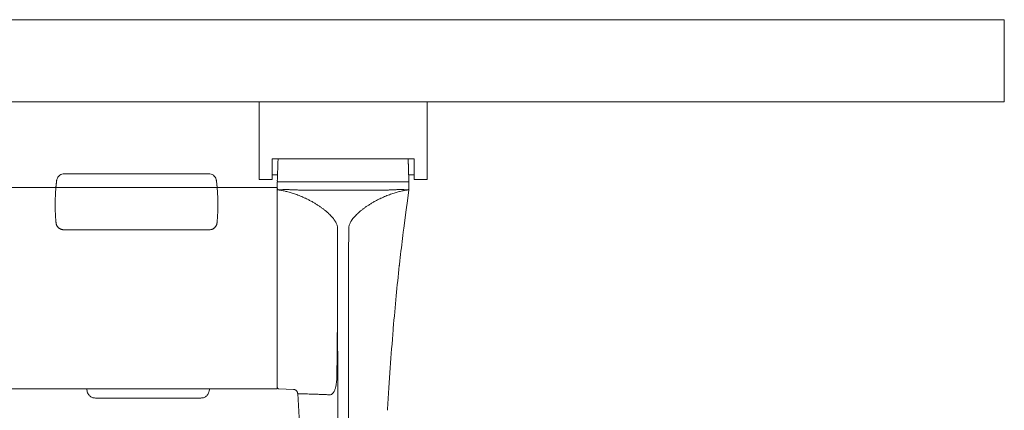
# Model space of a CAD drawing. Extents: x 724 to 1073, y -6826 to 215.
# Drawn here: x 1038 to 1053, y -4836 to -4830 of the extents above; entities that cross this region are included whole.
import ezdxf

# ---------------------------------------------------------------- set-up
doc = ezdxf.new("R2010")
doc.units = 0
doc.header["$MEASUREMENT"] = 0
doc.layers.add('2D', color=7, linetype='CONTINUOUS', lineweight=20)

msp = doc.modelspace()

# ---------------------------------------------------------------- linework, layer by layer
at = {"layer": '2D', "extrusion": (0, 1, -2.22045e-16)}
for p, q in [((1043.495, -4832.66), (1043.483, -4832.326)), ((1041.488, -4832.765), (1003.653, -4832.765)), ((1042.138, -4832.68), (1042.138, -4832.68)), ((1042.845, -4832.68), (1042.845, -4832.68))]:
    msp.add_line(p, q, dxfattribs=at)
at = {"layer": '2D', "extrusion": (1.22465e-16, 1, -2.22045e-16)}
msp.add_line((1040.442, -4832.555), (1038.242, -4832.555), dxfattribs=at)
at = {"layer": '2D'}
msp.add_line((1041.733, -4835.838), (1041.51, -4835.83), dxfattribs=at)
for points, degree in [([(992.57, -4830.209), (1052.57, -4830.209)], 1), ([(1052.57, -4831.459), (1052.57, -4830.209)], 1), ([(992.57, -4831.459), (1052.57, -4831.459)], 1), ([(1041.212, -4831.656), (1041.212, -4831.459)], 1), ([(1043.771, -4831.656), (1043.771, -4831.459)], 1), ([(1041.212, -4832.641), (1041.212, -4831.656)], 1), ([(1043.771, -4832.641), (1043.771, -4831.656)], 1), ([(1043.574, -4832.326), (1041.409, -4832.326)], 1), ([(1041.409, -4832.641), (1041.409, -4832.326)], 1), ([(1041.5, -4832.326), (1041.488, -4832.66)], 1), ([(1043.574, -4832.641), (1043.574, -4832.326)], 1), ([(1041.497, -4832.423), (1041.497, -4832.423), (1041.497, -4832.423), (1041.497, -4832.423)], 3), ([(1043.486, -4832.407), (1043.486, -4832.406), (1043.486, -4832.405), (1043.486, -4832.404)], 3), ([(1043.487, -4832.423), (1043.487, -4832.423), (1043.487, -4832.423), (1043.487, -4832.423)], 3), ([(1041.409, -4832.641), (1041.212, -4832.641)], 1), ([(1041.409, -4832.574), (1041.491, -4832.574)], 1), ([(1043.574, -4832.574), (1043.492, -4832.574)], 1), ([(1043.574, -4832.641), (1043.771, -4832.641)], 1), ([(1038.109, -4832.819), (1038.109, -4832.811), (1038.11, -4832.804), (1038.111, -4832.796)], 3), ([(1038.111, -4832.785), (1038.112, -4832.782), (1038.112, -4832.779), (1038.112, -4832.776)], 3), ([(1038.114, -4832.756), (1038.114, -4832.751), (1038.115, -4832.746), (1038.115, -4832.742)], 3), ([(1038.116, -4832.738), (1038.116, -4832.734), (1038.116, -4832.731), (1038.117, -4832.728)], 3), ([(1038.119, -4832.704), (1038.119, -4832.707), (1038.118, -4832.71), (1038.118, -4832.714)], 3), ([(1038.118, -4832.715), (1038.118, -4832.715), (1038.118, -4832.714), (1038.118, -4832.714)], 3), ([(1038.119, -4832.704), (1038.12, -4832.699), (1038.12, -4832.694), (1038.121, -4832.69)], 3), ([(1040.563, -4832.69), (1040.564, -4832.694), (1040.564, -4832.699), (1040.565, -4832.704)], 3), ([(1040.565, -4832.704), (1040.565, -4832.707), (1040.565, -4832.71), (1040.566, -4832.714)], 3), ([(1040.566, -4832.714), (1040.566, -4832.714), (1040.566, -4832.715), (1040.566, -4832.715)], 3), ([(1040.566, -4832.719), (1040.566, -4832.72), (1040.566, -4832.72), (1040.567, -4832.721)], 3), ([(1040.567, -4832.728), (1040.568, -4832.731), (1040.568, -4832.735), (1040.568, -4832.738)], 3), ([(1040.569, -4832.742), (1040.569, -4832.747), (1040.57, -4832.751), (1040.57, -4832.756)], 3), ([(1040.572, -4832.776), (1040.572, -4832.779), (1040.572, -4832.783), (1040.572, -4832.786)], 3), ([(1040.573, -4832.796), (1040.574, -4832.804), (1040.574, -4832.812), (1040.575, -4832.819)], 3), ([(1041.488, -4832.68), (1041.488, -4832.777)], 1), ([(1041.488, -4832.778), (1041.488, -4832.778)], 1), ([(1041.488, -4832.778), (1041.488, -4832.778), (1041.488, -4832.778), (1041.488, -4832.778)], 3), ([(1041.488, -4832.778), (1041.488, -4832.779), (1041.488, -4832.782), (1041.488, -4832.788)], 3), ([(1041.488, -4832.814), (1041.488, -4832.824), (1041.488, -4832.836), (1041.488, -4832.85)], 3), ([(1043.299, -4832.68), (1041.684, -4832.68)], 1), ([(1043.396, -4833.541), (1043.411, -4833.418), (1043.427, -4833.295), (1043.495, -4832.798)], 3), ([(1043.495, -4832.777), (1043.495, -4832.68)], 1), ([(1041.488, -4832.864), (1041.488, -4832.87), (1041.488, -4832.876), (1041.488, -4832.882)], 3), ([(1041.488, -4832.893), (1041.488, -4832.906), (1041.488, -4832.921), (1041.488, -4832.937)], 3), ([(1041.488, -4835.588), (1041.488, -4832.981)], 1), ([(1038.112, -4833.267), (1038.111, -4833.262), (1038.111, -4833.256), (1038.11, -4833.25)], 3), ([(1040.573, -4833.251), (1040.573, -4833.256), (1040.573, -4833.262), (1040.572, -4833.267)], 3), ([(1040.452, -4833.408), (1038.232, -4833.408)], 1), ([(1040.571, -4833.282), (1040.571, -4833.286), (1040.57, -4833.289), (1040.57, -4833.291)], 3), ([(1043.395, -4833.546), (1043.396, -4833.544), (1043.396, -4833.543), (1043.396, -4833.541)], 3), ([(1043.301, -4834.415), (1043.315, -4834.262), (1043.331, -4834.108), (1043.348, -4833.954)], 3), ([(1043.21, -4835.51), (1043.223, -4835.317), (1043.238, -4835.124), (1043.254, -4834.931)], 3), ([(1003.653, -4835.83), (1041.488, -4835.83)], 1), ([(1041.51, -4835.83), (1041.51, -4835.83), (1041.51, -4835.83), (1041.51, -4835.83)], 3), ([(1041.803, -4835.904), (1041.802, -4835.904), (1041.801, -4835.903), (1041.8, -4835.903), (1041.799, -4835.903), (1041.799, -4835.903)], 3)]:
    msp.add_open_spline(points, degree=degree, dxfattribs=at)
for points, knots in [([(1038.124, -4832.658), (1038.124, -4832.658), (1038.124, -4832.659), (1038.124, -4832.659), (1038.124, -4832.66), (1038.124, -4832.66), (1038.124, -4832.66), (1038.124, -4832.661), (1038.124, -4832.662), (1038.124, -4832.664), (1038.124, -4832.665), (1038.124, -4832.665), (1038.124, -4832.665), (1038.123, -4832.667), (1038.123, -4832.67), (1038.123, -4832.674), (1038.123, -4832.674), (1038.123, -4832.674), (1038.123, -4832.675), (1038.122, -4832.679), (1038.121, -4832.683), (1038.121, -4832.69)], [0.5153976, 0.5153976, 0.5153976, 0.5153976, 0.5889128, 0.5889128, 0.5889128, 0.6, 0.6, 0.6, 0.6916456, 0.6916456, 0.6916456, 0.7, 0.7, 0.7, 0.7944316, 0.7944316, 0.7944316, 0.8, 0.8, 0.8, 0.8971427, 0.8971427, 0.8971427, 0.8971427]), ([(1038.121, -4832.686), (1038.122, -4832.677), (1038.123, -4832.67), (1038.124, -4832.663), (1038.124, -4832.661), (1038.124, -4832.66), (1038.124, -4832.659), (1038.124, -4832.659), (1038.124, -4832.659), (1038.124, -4832.659), (1038.124, -4832.659), (1038.124, -4832.659)], [0, 0, 0, 0, 0.2846335, 0.2846335, 0.4243078, 0.4243078, 0.4927077, 0.4927077, 0.5261811, 0.5261811, 0.5431179, 0.5431179, 0.5431179, 0.5431179]), ([(1038.124, -4832.663), (1038.124, -4832.659), (1038.125, -4832.655), (1038.126, -4832.647), (1038.127, -4832.644), (1038.132, -4832.628), (1038.137, -4832.616), (1038.152, -4832.596), (1038.161, -4832.586), (1038.181, -4832.571), (1038.192, -4832.565), (1038.216, -4832.557), (1038.229, -4832.555), (1038.242, -4832.555)], [0, 0, 0, 0, 0.0118725, 0.0118725, 0.0236248, 0.0236248, 0.061259, 0.061259, 0.0988942, 0.0988942, 0.1365021, 0.1365021, 0.1748671, 0.1748671, 0.1748671, 0.1748671]), ([(1040.442, -4832.555), (1040.455, -4832.555), (1040.468, -4832.557), (1040.492, -4832.565), (1040.503, -4832.571), (1040.523, -4832.586), (1040.532, -4832.595), (1040.546, -4832.616), (1040.552, -4832.628), (1040.556, -4832.643), (1040.557, -4832.646), (1040.558, -4832.651), (1040.559, -4832.653), (1040.559, -4832.656), (1040.559, -4832.656), (1040.559, -4832.657), (1040.559, -4832.657), (1040.559, -4832.658), (1040.559, -4832.658), (1040.559, -4832.658), (1040.559, -4832.658), (1040.559, -4832.658), (1040.559, -4832.658), (1040.559, -4832.658), (1040.559, -4832.658), (1040.559, -4832.658), (1040.559, -4832.658), (1040.559, -4832.658), (1040.559, -4832.658), (1040.559, -4832.658), (1040.559, -4832.659), (1040.559, -4832.659), (1040.559, -4832.659), (1040.56, -4832.66), (1040.56, -4832.662), (1040.561, -4832.672), (1040.563, -4832.685), (1040.565, -4832.704)], [0, 0, 0, 0, 0.0382407, 0.0382407, 0.0758532, 0.0758532, 0.1134882, 0.1134882, 0.1511224, 0.1511224, 0.1604177, 0.1604177, 0.1673875, 0.1673875, 0.1685947, 0.1685947, 0.1694046, 0.1694046, 0.1696418, 0.1696418, 0.1698792, 0.1698792, 0.1703573, 0.1703573, 0.1722692, 0.1722692, 0.1744752, 0.1744752, 0.1810923, 0.1810923, 0.2009429, 0.2009429, 0.2604952, 0.2604952, 0.4391741, 0.4391741, 0.8831059, 0.8831059, 0.8831059, 0.8831059]), ([(1040.559, -4832.658), (1040.559, -4832.658), (1040.559, -4832.659), (1040.56, -4832.66), (1040.56, -4832.661), (1040.56, -4832.663), (1040.56, -4832.665), (1040.561, -4832.667), (1040.561, -4832.67), (1040.561, -4832.675), (1040.562, -4832.679), (1040.562, -4832.683), (1040.563, -4832.69)], [0.5152057, 0.5152057, 0.5152057, 0.5152057, 0.6, 0.6, 0.6, 0.7, 0.7, 0.7, 0.8, 0.8, 0.8, 0.8971457, 0.8971457, 0.8971457, 0.8971457]), ([(1040.559, -4832.659), (1040.559, -4832.659), (1040.56, -4832.66), (1040.56, -4832.663), (1040.561, -4832.667), (1040.561, -4832.672)], [0.018455, 0.018455, 0.018455, 0.018455, 0.1769315, 0.1769315, 0.3976491, 0.3976491, 0.3976491, 0.3976491]), ([(1038.109, -4832.819), (1038.109, -4832.819), (1038.109, -4832.819), (1038.109, -4832.819), (1038.108, -4832.827), (1038.108, -4832.835), (1038.107, -4832.843)], [0.8746845, 0.8746845, 0.8746845, 0.8746845, 0.875, 0.875, 0.875, 1, 1, 1, 1]), ([(1038.111, -4832.785), (1038.111, -4832.789), (1038.111, -4832.792), (1038.111, -4832.796), (1038.111, -4832.796), (1038.111, -4832.796), (1038.111, -4832.796)], [0.68656976, 0.68656976, 0.68656976, 0.68656976, 0.75, 0.75, 0.75, 0.75023571, 0.75023571, 0.75023571, 0.75023571]), ([(1038.114, -4832.756), (1038.114, -4832.756), (1038.114, -4832.757), (1038.114, -4832.757), (1038.113, -4832.762), (1038.113, -4832.768), (1038.112, -4832.775), (1038.112, -4832.775), (1038.112, -4832.775), (1038.112, -4832.776)], [0.4987374, 0.4987374, 0.4987374, 0.4987374, 0.5, 0.5, 0.5, 0.625, 0.625, 0.625, 0.6289267, 0.6289267, 0.6289267, 0.6289267]), ([(1038.116, -4832.738), (1038.116, -4832.739), (1038.116, -4832.74), (1038.115, -4832.741), (1038.115, -4832.741), (1038.115, -4832.742), (1038.115, -4832.742)], [0.34864359, 0.34864359, 0.34864359, 0.34864359, 0.375, 0.375, 0.375, 0.3859375, 0.3859375, 0.3859375, 0.3859375]), ([(1038.118, -4832.715), (1038.118, -4832.716), (1038.118, -4832.718), (1038.118, -4832.719), (1038.117, -4832.721), (1038.117, -4832.724), (1038.117, -4832.728), (1038.117, -4832.728), (1038.117, -4832.728), (1038.117, -4832.728)], [0.0534715, 0.0534715, 0.0534715, 0.0534715, 0.125, 0.125, 0.125, 0.25, 0.25, 0.25, 0.2532693, 0.2532693, 0.2532693, 0.2532693]), ([(1040.566, -4832.715), (1040.566, -4832.716), (1040.566, -4832.717), (1040.566, -4832.719), (1040.566, -4832.719), (1040.566, -4832.719), (1040.566, -4832.719)], [0.05203972, 0.05203972, 0.05203972, 0.05203972, 0.125, 0.125, 0.125, 0.13022211, 0.13022211, 0.13022211, 0.13022211]), ([(1040.567, -4832.721), (1040.567, -4832.723), (1040.567, -4832.725), (1040.567, -4832.728), (1040.567, -4832.728), (1040.567, -4832.728), (1040.567, -4832.728)], [0.15630331, 0.15630331, 0.15630331, 0.15630331, 0.25, 0.25, 0.25, 0.25353779, 0.25353779, 0.25353779, 0.25353779]), ([(1040.568, -4832.738), (1040.568, -4832.739), (1040.568, -4832.74), (1040.568, -4832.741), (1040.569, -4832.741), (1040.569, -4832.742), (1040.569, -4832.742)], [0.35207425, 0.35207425, 0.35207425, 0.35207425, 0.375, 0.375, 0.375, 0.38898574, 0.38898574, 0.38898574, 0.38898574]), ([(1040.57, -4832.756), (1040.57, -4832.757), (1040.57, -4832.757), (1040.57, -4832.757), (1040.571, -4832.762), (1040.571, -4832.769), (1040.572, -4832.775), (1040.572, -4832.775), (1040.572, -4832.776), (1040.572, -4832.776)], [0.4985357, 0.4985357, 0.4985357, 0.4985357, 0.5, 0.5, 0.5, 0.625, 0.625, 0.625, 0.6295789, 0.6295789, 0.6295789, 0.6295789]), ([(1040.572, -4832.786), (1040.573, -4832.789), (1040.573, -4832.793), (1040.573, -4832.796), (1040.573, -4832.796), (1040.573, -4832.796), (1040.573, -4832.796)], [0.69026984, 0.69026984, 0.69026984, 0.69026984, 0.75, 0.75, 0.75, 0.7502238, 0.7502238, 0.7502238, 0.7502238]), ([(1040.575, -4832.819), (1040.575, -4832.819), (1040.575, -4832.819), (1040.575, -4832.819), (1040.576, -4832.827), (1040.576, -4832.835), (1040.577, -4832.843)], [0.8746796, 0.8746796, 0.8746796, 0.8746796, 0.875, 0.875, 0.875, 1, 1, 1, 1]), ([(1041.488, -4832.777), (1041.488, -4832.777), (1041.488, -4832.777), (1041.488, -4832.778), (1041.488, -4832.778), (1041.488, -4832.778), (1041.488, -4832.778), (1041.488, -4832.778), (1041.488, -4832.778), (1041.488, -4832.778)], [0, 0, 0, 0, 0.5, 0.5, 0.5, 0.772023, 0.772023, 0.772023, 1, 1, 1, 1]), ([(1041.488, -4832.788), (1041.488, -4832.794), (1041.488, -4832.803), (1041.488, -4832.814), (1041.488, -4832.814), (1041.488, -4832.814), (1041.488, -4832.814)], [0.1435838, 0.1435838, 0.1435838, 0.1435838, 0.2857143, 0.2857143, 0.2857143, 0.2862338, 0.2862338, 0.2862338, 0.2862338]), ([(1041.683, -4832.798), (1041.679, -4832.798), (1041.675, -4832.797), (1041.671, -4832.797), (1041.666, -4832.797), (1041.662, -4832.797), (1041.658, -4832.797), (1041.654, -4832.797), (1041.65, -4832.797), (1041.646, -4832.797), (1041.642, -4832.797), (1041.639, -4832.797), (1041.636, -4832.796), (1041.632, -4832.796), (1041.628, -4832.796), (1041.624, -4832.796), (1041.622, -4832.796), (1041.62, -4832.796), (1041.617, -4832.796), (1041.613, -4832.797), (1041.609, -4832.797), (1041.605, -4832.797), (1041.604, -4832.797), (1041.602, -4832.797), (1041.6, -4832.797), (1041.596, -4832.797), (1041.592, -4832.797), (1041.588, -4832.797), (1041.587, -4832.797), (1041.586, -4832.797), (1041.585, -4832.797), (1041.58, -4832.797), (1041.576, -4832.797), (1041.572, -4832.797), (1041.572, -4832.797), (1041.571, -4832.797), (1041.57, -4832.797), (1041.566, -4832.797), (1041.562, -4832.798), (1041.558, -4832.798), (1041.557, -4832.798), (1041.557, -4832.798), (1041.557, -4832.798), (1041.552, -4832.798), (1041.548, -4832.798), (1041.544, -4832.798), (1041.54, -4832.798), (1041.537, -4832.799), (1041.533, -4832.799), (1041.533, -4832.799), (1041.533, -4832.799), (1041.533, -4832.799), (1041.529, -4832.799), (1041.526, -4832.799), (1041.523, -4832.799), (1041.523, -4832.799), (1041.522, -4832.799), (1041.522, -4832.799), (1041.519, -4832.799), (1041.517, -4832.8), (1041.515, -4832.8), (1041.515, -4832.8), (1041.514, -4832.8), (1041.514, -4832.8), (1041.512, -4832.8), (1041.511, -4832.8), (1041.51, -4832.8), (1041.51, -4832.8), (1041.509, -4832.8), (1041.509, -4832.8), (1041.508, -4832.8), (1041.508, -4832.8), (1041.508, -4832.801)], [0, 0, 0, 0, 0.03678, 0.03678, 0.03678, 0.076923, 0.076923, 0.076923, 0.119332, 0.119332, 0.119332, 0.153846, 0.153846, 0.153846, 0.201631, 0.201631, 0.201631, 0.230769, 0.230769, 0.230769, 0.284138, 0.284138, 0.284138, 0.307692, 0.307692, 0.307692, 0.366705, 0.366705, 0.366705, 0.384615, 0.384615, 0.384615, 0.449207, 0.449207, 0.449207, 0.461538, 0.461538, 0.461538, 0.531717, 0.531717, 0.531717, 0.538462, 0.538462, 0.538462, 0.615385, 0.615385, 0.615385, 0.692308, 0.692308, 0.692308, 0.696758, 0.696758, 0.696758, 0.769231, 0.769231, 0.769231, 0.779187, 0.779187, 0.779187, 0.846154, 0.846154, 0.846154, 0.861632, 0.861632, 0.861632, 0.923077, 0.923077, 0.923077, 0.944319, 0.944319, 0.944319, 1, 1, 1, 1]), ([(1042.407, -4833.385), (1042.407, -4833.379), (1042.407, -4833.373), (1042.406, -4833.367), (1042.406, -4833.367), (1042.406, -4833.367), (1042.406, -4833.367), (1042.405, -4833.361), (1042.404, -4833.355), (1042.402, -4833.348), (1042.4, -4833.342), (1042.398, -4833.335), (1042.396, -4833.328), (1042.395, -4833.328), (1042.395, -4833.327), (1042.395, -4833.327), (1042.393, -4833.32), (1042.389, -4833.313), (1042.386, -4833.305), (1042.385, -4833.305), (1042.385, -4833.304), (1042.385, -4833.304), (1042.381, -4833.297), (1042.377, -4833.289), (1042.372, -4833.281), (1042.372, -4833.28), (1042.371, -4833.279), (1042.371, -4833.279), (1042.366, -4833.271), (1042.361, -4833.263), (1042.355, -4833.255), (1042.354, -4833.253), (1042.353, -4833.252), (1042.352, -4833.251), (1042.346, -4833.243), (1042.34, -4833.235), (1042.333, -4833.226), (1042.331, -4833.225), (1042.33, -4833.223), (1042.329, -4833.222), (1042.322, -4833.213), (1042.314, -4833.205), (1042.306, -4833.196), (1042.304, -4833.194), (1042.302, -4833.192), (1042.3, -4833.19), (1042.292, -4833.182), (1042.283, -4833.173), (1042.274, -4833.164), (1042.272, -4833.162), (1042.269, -4833.159), (1042.266, -4833.157), (1042.257, -4833.148), (1042.247, -4833.14), (1042.236, -4833.131), (1042.233, -4833.128), (1042.229, -4833.124), (1042.225, -4833.121), (1042.215, -4833.113), (1042.204, -4833.104), (1042.192, -4833.095), (1042.188, -4833.091), (1042.183, -4833.087), (1042.178, -4833.084), (1042.166, -4833.075), (1042.154, -4833.066), (1042.141, -4833.057), (1042.135, -4833.053), (1042.128, -4833.049), (1042.122, -4833.044), (1042.109, -4833.036), (1042.096, -4833.027), (1042.082, -4833.018), (1042.075, -4833.014), (1042.067, -4833.009), (1042.059, -4833.004), (1042.046, -4832.996), (1042.032, -4832.988), (1042.018, -4832.98), (1042.009, -4832.976), (1042, -4832.971), (1041.991, -4832.966), (1041.978, -4832.958), (1041.964, -4832.951), (1041.949, -4832.944), (1041.939, -4832.939), (1041.929, -4832.934), (1041.919, -4832.929), (1041.905, -4832.923), (1041.891, -4832.916), (1041.877, -4832.91), (1041.865, -4832.905), (1041.854, -4832.9), (1041.843, -4832.896), (1041.829, -4832.89), (1041.816, -4832.885), (1041.803, -4832.88), (1041.791, -4832.875), (1041.779, -4832.871), (1041.767, -4832.867), (1041.756, -4832.863), (1041.744, -4832.859), (1041.733, -4832.855), (1041.721, -4832.851), (1041.709, -4832.848), (1041.698, -4832.844), (1041.687, -4832.841), (1041.677, -4832.838), (1041.667, -4832.836), (1041.656, -4832.832), (1041.644, -4832.829), (1041.633, -4832.827), (1041.625, -4832.824), (1041.616, -4832.822), (1041.608, -4832.82), (1041.596, -4832.818), (1041.586, -4832.815), (1041.575, -4832.813), (1041.568, -4832.812), (1041.561, -4832.81), (1041.554, -4832.809), (1041.544, -4832.807), (1041.534, -4832.805), (1041.524, -4832.804), (1041.519, -4832.803), (1041.513, -4832.802), (1041.508, -4832.801)], [0, 0, 0, 0, 0.043922, 0.043922, 0.043922, 0.045455, 0.045455, 0.045455, 0.090909, 0.090909, 0.090909, 0.136364, 0.136364, 0.136364, 0.137808, 0.137808, 0.137808, 0.181818, 0.181818, 0.181818, 0.184772, 0.184772, 0.184772, 0.227273, 0.227273, 0.227273, 0.23173, 0.23173, 0.23173, 0.272727, 0.272727, 0.272727, 0.278688, 0.278688, 0.278688, 0.318182, 0.318182, 0.318182, 0.325648, 0.325648, 0.325648, 0.363636, 0.363636, 0.363636, 0.372611, 0.372611, 0.372611, 0.409091, 0.409091, 0.409091, 0.419566, 0.419566, 0.419566, 0.454545, 0.454545, 0.454545, 0.46653, 0.46653, 0.46653, 0.5, 0.5, 0.5, 0.513438, 0.513438, 0.513438, 0.545455, 0.545455, 0.545455, 0.56039, 0.56039, 0.56039, 0.590909, 0.590909, 0.590909, 0.607378, 0.607378, 0.607378, 0.636364, 0.636364, 0.636364, 0.654354, 0.654354, 0.654354, 0.681818, 0.681818, 0.681818, 0.701202, 0.701202, 0.701202, 0.727273, 0.727273, 0.727273, 0.748158, 0.748158, 0.748158, 0.772727, 0.772727, 0.772727, 0.795289, 0.795289, 0.795289, 0.818182, 0.818182, 0.818182, 0.842124, 0.842124, 0.842124, 0.863636, 0.863636, 0.863636, 0.889065, 0.889065, 0.889065, 0.909091, 0.909091, 0.909091, 0.936108, 0.936108, 0.936108, 0.954545, 0.954545, 0.954545, 0.983001, 0.983001, 0.983001, 1, 1, 1, 1]), ([(1041.872, -4832.804), (1041.862, -4832.804), (1041.853, -4832.804), (1041.843, -4832.804), (1041.832, -4832.803), (1041.821, -4832.803), (1041.81, -4832.803), (1041.79, -4832.802), (1041.768, -4832.802), (1041.747, -4832.801), (1041.745, -4832.801), (1041.743, -4832.801), (1041.741, -4832.801), (1041.722, -4832.8), (1041.702, -4832.799), (1041.683, -4832.798)], [0, 0, 0, 0, 0.156861, 0.156861, 0.156861, 0.333333, 0.333333, 0.333333, 0.666667, 0.666667, 0.666667, 0.700049, 0.700049, 0.700049, 1, 1, 1, 1]), ([(1041.706, -4832.68), (1041.715, -4832.68), (1041.726, -4832.68), (1041.737, -4832.68), (1041.737, -4832.68)], [0.5501904, 0.5501904, 0.5501904, 0.5501904, 0.75, 0.7508143, 0.7508143, 0.7508143, 0.7508143]), ([(1042.492, -4832.804), (1042.414, -4832.804), (1042.336, -4832.804), (1042.258, -4832.804), (1042.232, -4832.804), (1042.207, -4832.804), (1042.182, -4832.804), (1042.102, -4832.804), (1042.022, -4832.804), (1041.943, -4832.804), (1041.919, -4832.804), (1041.895, -4832.804), (1041.872, -4832.804)], [0, 0, 0, 0, 0.377678, 0.377678, 0.377678, 0.5, 0.5, 0.5, 0.885258, 0.885258, 0.885258, 1, 1, 1, 1]), ([(1043.112, -4832.804), (1043.008, -4832.804), (1042.905, -4832.804), (1042.801, -4832.804), (1042.698, -4832.804), (1042.595, -4832.804), (1042.492, -4832.804)], [0, 0, 0, 0, 0.5, 0.5, 0.5, 1, 1, 1, 1]), ([(1042.57, -4832.68), (1042.57, -4832.68), (1042.57, -4832.68), (1042.57, -4832.68), (1042.57, -4832.68), (1042.57, -4832.68), (1042.57, -4832.68), (1042.57, -4832.68), (1042.57, -4832.68), (1042.57, -4832.68), (1042.57, -4832.68), (1042.57, -4832.68), (1042.57, -4832.68), (1042.57, -4832.68), (1042.57, -4832.68), (1042.57, -4832.68)], [0.00966012, 0.00966012, 0.00966012, 0.00966012, 0.009662939, 0.009662939, 0.009742389, 0.009742389, 0.009822315, 0.009822315, 0.009902078, 0.009902078, 0.010225913, 0.010225913, 0.010858997, 0.010858997, 0.011193242, 0.011193242, 0.011193242, 0.011193242]), ([(1043.476, -4832.801), (1043.47, -4832.802), (1043.464, -4832.803), (1043.458, -4832.804), (1043.449, -4832.805), (1043.439, -4832.807), (1043.429, -4832.809), (1043.422, -4832.81), (1043.414, -4832.812), (1043.407, -4832.813), (1043.397, -4832.816), (1043.386, -4832.818), (1043.375, -4832.82), (1043.367, -4832.822), (1043.358, -4832.825), (1043.349, -4832.827), (1043.338, -4832.83), (1043.327, -4832.833), (1043.315, -4832.836), (1043.305, -4832.838), (1043.295, -4832.841), (1043.284, -4832.845), (1043.273, -4832.848), (1043.262, -4832.851), (1043.25, -4832.855), (1043.239, -4832.859), (1043.227, -4832.863), (1043.215, -4832.867), (1043.203, -4832.871), (1043.192, -4832.876), (1043.18, -4832.88), (1043.167, -4832.885), (1043.153, -4832.89), (1043.14, -4832.896), (1043.129, -4832.9), (1043.118, -4832.905), (1043.107, -4832.91), (1043.092, -4832.916), (1043.078, -4832.923), (1043.064, -4832.929), (1043.054, -4832.934), (1043.044, -4832.939), (1043.034, -4832.944), (1043.02, -4832.951), (1043.006, -4832.958), (1042.992, -4832.966), (1042.983, -4832.971), (1042.974, -4832.975), (1042.966, -4832.98), (1042.951, -4832.988), (1042.937, -4832.996), (1042.924, -4833.004), (1042.916, -4833.009), (1042.909, -4833.013), (1042.902, -4833.018), (1042.888, -4833.027), (1042.874, -4833.035), (1042.861, -4833.044), (1042.855, -4833.048), (1042.849, -4833.052), (1042.843, -4833.056), (1042.83, -4833.066), (1042.818, -4833.075), (1042.806, -4833.084), (1042.801, -4833.087), (1042.796, -4833.091), (1042.792, -4833.094), (1042.78, -4833.103), (1042.768, -4833.112), (1042.758, -4833.121), (1042.754, -4833.124), (1042.751, -4833.127), (1042.747, -4833.13), (1042.737, -4833.139), (1042.727, -4833.148), (1042.717, -4833.157), (1042.715, -4833.159), (1042.712, -4833.161), (1042.71, -4833.164), (1042.7, -4833.173), (1042.691, -4833.181), (1042.683, -4833.19), (1042.681, -4833.192), (1042.679, -4833.194), (1042.678, -4833.196), (1042.669, -4833.205), (1042.662, -4833.213), (1042.655, -4833.221), (1042.653, -4833.223), (1042.652, -4833.224), (1042.651, -4833.226), (1042.644, -4833.234), (1042.637, -4833.243), (1042.631, -4833.251), (1042.631, -4833.252), (1042.63, -4833.253), (1042.629, -4833.254), (1042.623, -4833.262), (1042.618, -4833.27), (1042.613, -4833.278), (1042.612, -4833.279), (1042.612, -4833.28), (1042.611, -4833.281), (1042.606, -4833.288), (1042.602, -4833.296), (1042.598, -4833.304), (1042.598, -4833.304), (1042.598, -4833.304), (1042.598, -4833.305), (1042.594, -4833.313), (1042.591, -4833.32), (1042.588, -4833.327), (1042.588, -4833.327), (1042.588, -4833.327), (1042.588, -4833.327), (1042.585, -4833.335), (1042.583, -4833.341), (1042.581, -4833.348), (1042.579, -4833.354), (1042.578, -4833.361), (1042.577, -4833.367), (1042.577, -4833.367), (1042.577, -4833.367), (1042.577, -4833.367), (1042.576, -4833.373), (1042.576, -4833.379), (1042.576, -4833.385)], [0.0000002, 0.0000002, 0.0000002, 0.0000002, 0.017722, 0.017722, 0.017722, 0.0454545, 0.0454545, 0.0454545, 0.0646394, 0.0646394, 0.0646394, 0.0909091, 0.0909091, 0.0909091, 0.1116215, 0.1116215, 0.1116215, 0.1363636, 0.1363636, 0.1363636, 0.15851, 0.15851, 0.15851, 0.1818182, 0.1818182, 0.1818182, 0.2053423, 0.2053423, 0.2053423, 0.2272727, 0.2272727, 0.2272727, 0.2524083, 0.2524083, 0.2524083, 0.2727273, 0.2727273, 0.2727273, 0.2993308, 0.2993308, 0.2993308, 0.3181818, 0.3181818, 0.3181818, 0.3461653, 0.3461653, 0.3461653, 0.3636364, 0.3636364, 0.3636364, 0.3930878, 0.3930878, 0.3930878, 0.4090909, 0.4090909, 0.4090909, 0.4400418, 0.4400418, 0.4400418, 0.4545455, 0.4545455, 0.4545455, 0.4869619, 0.4869619, 0.4869619, 0.5, 0.5, 0.5, 0.5338368, 0.5338368, 0.5338368, 0.5454545, 0.5454545, 0.5454545, 0.5807596, 0.5807596, 0.5807596, 0.5909091, 0.5909091, 0.5909091, 0.6276823, 0.6276823, 0.6276823, 0.6363636, 0.6363636, 0.6363636, 0.6746067, 0.6746067, 0.6746067, 0.6818182, 0.6818182, 0.6818182, 0.7215322, 0.7215322, 0.7215322, 0.7272727, 0.7272727, 0.7272727, 0.768454, 0.768454, 0.768454, 0.7727273, 0.7727273, 0.7727273, 0.8153767, 0.8153767, 0.8153767, 0.8181818, 0.8181818, 0.8181818, 0.8623034, 0.8623034, 0.8623034, 0.8636364, 0.8636364, 0.8636364, 0.9090909, 0.9090909, 0.9090909, 0.9545455, 0.9545455, 0.9545455, 0.9561176, 0.9561176, 0.9561176, 1, 1, 1, 1]), ([(1043.3, -4832.798), (1043.3, -4832.798), (1043.299, -4832.798), (1043.299, -4832.798), (1043.281, -4832.799), (1043.263, -4832.8), (1043.243, -4832.8), (1043.241, -4832.801), (1043.239, -4832.801), (1043.236, -4832.801), (1043.218, -4832.802), (1043.2, -4832.802), (1043.181, -4832.803), (1043.176, -4832.803), (1043.171, -4832.803), (1043.166, -4832.803), (1043.148, -4832.803), (1043.13, -4832.804), (1043.112, -4832.804)], [0, 0, 0, 0, 0.006851, 0.006851, 0.006851, 0.333333, 0.333333, 0.333333, 0.373494, 0.373494, 0.373494, 0.666667, 0.666667, 0.666667, 0.739945, 0.739945, 0.739945, 1, 1, 1, 1]), ([(1043.246, -4832.68), (1043.246, -4832.68), (1043.257, -4832.68), (1043.268, -4832.68), (1043.278, -4832.68)], [0.2491926, 0.2491926, 0.2491926, 0.2491926, 0.25, 0.4502247, 0.4502247, 0.4502247, 0.4502247]), ([(1043.475, -4832.801), (1043.475, -4832.8), (1043.474, -4832.8), (1043.472, -4832.8), (1043.47, -4832.8), (1043.468, -4832.8), (1043.465, -4832.799), (1043.463, -4832.799), (1043.46, -4832.799), (1043.457, -4832.799), (1043.457, -4832.799), (1043.456, -4832.799), (1043.455, -4832.799), (1043.452, -4832.799), (1043.449, -4832.799), (1043.445, -4832.799), (1043.445, -4832.799), (1043.445, -4832.798), (1043.444, -4832.798), (1043.44, -4832.798), (1043.436, -4832.798), (1043.432, -4832.798), (1043.428, -4832.798), (1043.423, -4832.798), (1043.419, -4832.798), (1043.414, -4832.797), (1043.409, -4832.797), (1043.404, -4832.797), (1043.399, -4832.797), (1043.394, -4832.797), (1043.389, -4832.797), (1043.383, -4832.797), (1043.378, -4832.797), (1043.372, -4832.797), (1043.367, -4832.796), (1043.361, -4832.796), (1043.355, -4832.796), (1043.349, -4832.796), (1043.343, -4832.797), (1043.337, -4832.797), (1043.333, -4832.797), (1043.329, -4832.797), (1043.326, -4832.797), (1043.323, -4832.797), (1043.321, -4832.797), (1043.319, -4832.797), (1043.312, -4832.797), (1043.306, -4832.797), (1043.3, -4832.798)], [0, 0, 0, 0, 0.076923, 0.076923, 0.076923, 0.153846, 0.153846, 0.153846, 0.215407, 0.215407, 0.215407, 0.230769, 0.230769, 0.230769, 0.301005, 0.301005, 0.301005, 0.307692, 0.307692, 0.307692, 0.384615, 0.384615, 0.384615, 0.461538, 0.461538, 0.461538, 0.538462, 0.538462, 0.538462, 0.615385, 0.615385, 0.615385, 0.692308, 0.692308, 0.692308, 0.769231, 0.769231, 0.769231, 0.846154, 0.846154, 0.846154, 0.893025, 0.893025, 0.893025, 0.923077, 0.923077, 0.923077, 1, 1, 1, 1]), ([(1043.333, -4832.68), (1043.328, -4832.68), (1043.322, -4832.68), (1043.316, -4832.68), (1043.316, -4832.68)], [0.5081843, 0.5081843, 0.5081843, 0.5081843, 0.6666667, 0.6783818, 0.6783818, 0.6783818, 0.6783818]), ([(1043.355, -4832.68), (1043.355, -4832.68), (1043.353, -4832.68), (1043.348, -4832.68), (1043.343, -4832.68), (1043.342, -4832.68)], [0.114225, 0.114225, 0.114225, 0.114225, 0.1666667, 0.3333333, 0.391998, 0.391998, 0.391998, 0.391998]), ([(1043.476, -4832.801), (1043.475, -4832.801), (1043.475, -4832.801), (1043.475, -4832.801), (1043.475, -4832.801), (1043.475, -4832.801), (1043.475, -4832.801)], [0, 0, 0, 0, 0.5, 0.5, 0.5, 1, 1, 1, 1]), ([(1043.495, -4832.798), (1043.495, -4832.795), (1043.495, -4832.791), (1043.495, -4832.789), (1043.495, -4832.777)], [0, 0, 0, 0, 0.02380952, 0.04163663, 0.04163663, 0.04163663, 0.04163663]), ([(1038.107, -4832.843), (1038.105, -4832.881), (1038.104, -4832.917), (1038.103, -4832.951), (1038.102, -4832.976), (1038.102, -4833.001), (1038.102, -4833.024)], [0, 0, 0, 0, 0.25, 0.25, 0.25, 0.4371678, 0.4371678, 0.4371678, 0.4371678]), ([(1040.577, -4832.843), (1040.579, -4832.881), (1040.58, -4832.917), (1040.581, -4832.951), (1040.582, -4832.985), (1040.582, -4833.017), (1040.582, -4833.048), (1040.582, -4833.078), (1040.581, -4833.107), (1040.58, -4833.134), (1040.579, -4833.161), (1040.578, -4833.186), (1040.576, -4833.209)], [0, 0, 0, 0, 0.25, 0.25, 0.25, 0.5, 0.5, 0.5, 0.75, 0.75, 0.75, 1, 1, 1, 1]), ([(1041.488, -4832.85), (1041.488, -4832.85), (1041.488, -4832.85), (1041.488, -4832.85), (1041.488, -4832.855), (1041.488, -4832.86), (1041.488, -4832.864)], [0.42852903, 0.42852903, 0.42852903, 0.42852903, 0.42857143, 0.42857143, 0.42857143, 0.47721691, 0.47721691, 0.47721691, 0.47721691]), ([(1041.488, -4832.882), (1041.488, -4832.885), (1041.488, -4832.889), (1041.488, -4832.893), (1041.488, -4832.893), (1041.488, -4832.893), (1041.488, -4832.893)], [0.536619, 0.536619, 0.536619, 0.536619, 0.57142857, 0.57142857, 0.57142857, 0.57167425, 0.57167425, 0.57167425, 0.57167425]), ([(1041.488, -4832.937), (1041.488, -4832.937), (1041.488, -4832.937), (1041.488, -4832.937), (1041.488, -4832.952), (1041.488, -4832.966), (1041.488, -4832.981), (1041.488, -4832.981), (1041.488, -4832.981), (1041.488, -4832.981)], [0.7139767, 0.7139767, 0.7139767, 0.7139767, 0.7142857, 0.7142857, 0.7142857, 0.8571429, 0.8571429, 0.8571429, 0.8579675, 0.8579675, 0.8579675, 0.8579675]), ([(1038.102, -4833.024), (1038.102, -4833.032), (1038.102, -4833.04), (1038.102, -4833.048), (1038.102, -4833.078), (1038.103, -4833.107), (1038.104, -4833.134), (1038.105, -4833.161), (1038.106, -4833.186), (1038.108, -4833.209)], [0.4371678, 0.4371678, 0.4371678, 0.4371678, 0.5, 0.5, 0.5, 0.75, 0.75, 0.75, 1, 1, 1, 1]), ([(1038.108, -4833.209), (1038.108, -4833.217), (1038.109, -4833.224), (1038.109, -4833.231), (1038.109, -4833.238), (1038.11, -4833.244), (1038.11, -4833.25), (1038.11, -4833.25), (1038.11, -4833.25), (1038.11, -4833.25)], [0, 0, 0, 0, 0.1428571, 0.1428571, 0.1428571, 0.2857143, 0.2857143, 0.2857143, 0.2859767, 0.2859767, 0.2859767, 0.2859767]), ([(1038.112, -4833.267), (1038.112, -4833.267), (1038.112, -4833.267), (1038.112, -4833.267), (1038.112, -4833.273), (1038.113, -4833.277), (1038.113, -4833.281), (1038.113, -4833.282), (1038.113, -4833.282), (1038.113, -4833.282)], [0.4259622, 0.4259622, 0.4259622, 0.4259622, 0.4285714, 0.4285714, 0.4285714, 0.5714286, 0.5714286, 0.5714286, 0.5788188, 0.5788188, 0.5788188, 0.5788188]), ([(1040.572, -4833.267), (1040.572, -4833.267), (1040.572, -4833.267), (1040.572, -4833.267), (1040.572, -4833.273), (1040.571, -4833.277), (1040.571, -4833.281), (1040.571, -4833.282), (1040.571, -4833.282), (1040.571, -4833.282)], [0.425452, 0.425452, 0.425452, 0.425452, 0.4285714, 0.4285714, 0.4285714, 0.5714286, 0.5714286, 0.5714286, 0.5806909, 0.5806909, 0.5806909, 0.5806909]), ([(1040.576, -4833.209), (1040.576, -4833.217), (1040.575, -4833.224), (1040.575, -4833.231), (1040.574, -4833.238), (1040.574, -4833.244), (1040.573, -4833.25), (1040.573, -4833.25), (1040.573, -4833.25), (1040.573, -4833.251)], [0, 0, 0, 0, 0.1428571, 0.1428571, 0.1428571, 0.2857143, 0.2857143, 0.2857143, 0.2860767, 0.2860767, 0.2860767, 0.2860767]), ([(1038.115, -4833.301), (1038.115, -4833.301), (1038.115, -4833.301), (1038.115, -4833.301), (1038.115, -4833.301), (1038.115, -4833.301), (1038.115, -4833.301), (1038.115, -4833.301), (1038.115, -4833.3), (1038.114, -4833.296), (1038.114, -4833.292), (1038.113, -4833.284), (1038.113, -4833.283), (1038.113, -4833.282)], [0.00049714, 0.00049714, 0.00049714, 0.00049714, 0.00094112, 0.00094112, 0.00263975, 0.00263975, 0.00773664, 0.00773664, 0.02305591, 0.02305591, 0.06126574, 0.06126574, 0.0669633, 0.0669633, 0.0669633, 0.0669633]), ([(1040.57, -4833.294), (1040.569, -4833.298), (1040.569, -4833.301), (1040.569, -4833.301), (1040.569, -4833.301), (1040.569, -4833.301), (1040.569, -4833.301), (1040.569, -4833.301), (1040.569, -4833.301), (1040.569, -4833.301)], [0, 0, 0, 0, 0.03777339, 0.03777339, 0.03958441, 0.03958441, 0.04049049, 0.04049049, 0.04091488, 0.04091488, 0.04091488, 0.04091488]), ([(1040.57, -4833.291), (1040.57, -4833.291), (1040.57, -4833.292), (1040.57, -4833.292), (1040.57, -4833.293), (1040.57, -4833.293), (1040.57, -4833.294)], [0.69750264, 0.69750264, 0.69750264, 0.69750264, 0.71428571, 0.71428571, 0.71428571, 0.74004932, 0.74004932, 0.74004932, 0.74004932]), ([(1042.41, -4845.503), (1042.41, -4845.282), (1042.41, -4845.072), (1042.41, -4844.874), (1042.41, -4844.676), (1042.41, -4844.491), (1042.41, -4844.314), (1042.409, -4844.138), (1042.409, -4843.971), (1042.409, -4843.813), (1042.409, -4843.655), (1042.409, -4843.506), (1042.409, -4843.363), (1042.409, -4843.221), (1042.409, -4843.086), (1042.409, -4842.958), (1042.409, -4842.83), (1042.409, -4842.708), (1042.409, -4842.592), (1042.409, -4842.476), (1042.409, -4842.366), (1042.409, -4842.262), (1042.409, -4842.157), (1042.409, -4842.058), (1042.409, -4841.965), (1042.409, -4841.871), (1042.409, -4841.782), (1042.409, -4841.697), (1042.409, -4841.613), (1042.409, -4841.532), (1042.409, -4841.454), (1042.409, -4841.376), (1042.409, -4841.301), (1042.409, -4841.228), (1042.409, -4841.155), (1042.409, -4841.084), (1042.409, -4841.013), (1042.409, -4840.943), (1042.409, -4840.873), (1042.409, -4840.803), (1042.409, -4840.734), (1042.409, -4840.664), (1042.409, -4840.592), (1042.409, -4840.521), (1042.409, -4840.449), (1042.409, -4840.374), (1042.409, -4840.299), (1042.409, -4840.222), (1042.409, -4840.142), (1042.409, -4840.062), (1042.409, -4839.979), (1042.409, -4839.891), (1042.409, -4839.804), (1042.409, -4839.713), (1042.409, -4839.616), (1042.409, -4839.52), (1042.409, -4839.418), (1042.409, -4839.313), (1042.409, -4839.208), (1042.409, -4839.099), (1042.409, -4838.989), (1042.409, -4838.879), (1042.409, -4838.767), (1042.409, -4838.651), (1042.409, -4838.535), (1042.409, -4838.414), (1042.409, -4838.285), (1042.409, -4838.156), (1042.409, -4838.02), (1042.409, -4837.876), (1042.409, -4837.732), (1042.409, -4837.581), (1042.409, -4837.42), (1042.409, -4837.259), (1042.409, -4837.089), (1042.409, -4836.91), (1042.409, -4836.732), (1042.409, -4836.545), (1042.409, -4836.348), (1042.409, -4836.15), (1042.409, -4835.943), (1042.409, -4835.724), (1042.409, -4835.504), (1042.408, -4835.274), (1042.408, -4835.03), (1042.408, -4834.786), (1042.408, -4834.528), (1042.408, -4834.255), (1042.408, -4833.981), (1042.407, -4833.692), (1042.407, -4833.386), (1042.407, -4833.386), (1042.407, -4833.385), (1042.407, -4833.385)], [0, 0, 0, 0, 0.033333, 0.033333, 0.033333, 0.066667, 0.066667, 0.066667, 0.1, 0.1, 0.1, 0.133333, 0.133333, 0.133333, 0.166667, 0.166667, 0.166667, 0.2, 0.2, 0.2, 0.233333, 0.233333, 0.233333, 0.266667, 0.266667, 0.266667, 0.3, 0.3, 0.3, 0.333333, 0.333333, 0.333333, 0.366667, 0.366667, 0.366667, 0.4, 0.4, 0.4, 0.433333, 0.433333, 0.433333, 0.466667, 0.466667, 0.466667, 0.5, 0.5, 0.5, 0.533333, 0.533333, 0.533333, 0.566667, 0.566667, 0.566667, 0.6, 0.6, 0.6, 0.633333, 0.633333, 0.633333, 0.666667, 0.666667, 0.666667, 0.7, 0.7, 0.7, 0.733333, 0.733333, 0.733333, 0.766667, 0.766667, 0.766667, 0.8, 0.8, 0.8, 0.833333, 0.833333, 0.833333, 0.866667, 0.866667, 0.866667, 0.9, 0.9, 0.9, 0.933333, 0.933333, 0.933333, 0.966667, 0.966667, 0.966667, 0.999963, 0.999963, 0.999963, 1, 1, 1, 1]), ([(1042.576, -4833.386), (1042.576, -4833.386), (1042.576, -4833.386), (1042.576, -4833.386), (1042.576, -4833.707), (1042.575, -4834.01), (1042.575, -4834.297), (1042.575, -4834.584), (1042.575, -4834.853), (1042.575, -4835.108), (1042.575, -4835.364), (1042.574, -4835.605), (1042.574, -4835.834), (1042.574, -4836.064), (1042.574, -4836.28), (1042.574, -4836.487), (1042.574, -4836.693), (1042.574, -4836.888), (1042.574, -4837.075), (1042.574, -4837.261), (1042.574, -4837.438), (1042.574, -4837.606), (1042.574, -4837.774), (1042.574, -4837.934), (1042.574, -4838.086), (1042.574, -4838.239), (1042.574, -4838.383), (1042.574, -4838.522), (1042.574, -4838.66), (1042.574, -4838.793), (1042.574, -4838.918), (1042.574, -4839.044), (1042.574, -4839.162), (1042.574, -4839.274), (1042.574, -4839.387), (1042.574, -4839.492), (1042.574, -4839.591), (1042.574, -4839.69), (1042.574, -4839.782), (1042.574, -4839.87), (1042.574, -4839.957), (1042.574, -4840.039), (1042.574, -4840.119), (1042.574, -4840.198), (1042.574, -4840.274), (1042.574, -4840.35), (1042.574, -4840.425), (1042.574, -4840.5), (1042.574, -4840.574), (1042.574, -4840.649), (1042.574, -4840.724), (1042.574, -4840.8), (1042.574, -4840.875), (1042.574, -4840.952), (1042.574, -4841.031), (1042.574, -4841.11), (1042.574, -4841.192), (1042.574, -4841.276), (1042.574, -4841.36), (1042.574, -4841.447), (1042.574, -4841.538), (1042.574, -4841.629), (1042.574, -4841.724), (1042.574, -4841.824), (1042.574, -4841.924), (1042.574, -4842.029), (1042.574, -4842.139), (1042.574, -4842.249), (1042.574, -4842.365), (1042.574, -4842.488), (1042.574, -4842.61), (1042.574, -4842.738), (1042.574, -4842.873), (1042.574, -4843.008), (1042.574, -4843.15), (1042.574, -4843.299), (1042.574, -4843.448), (1042.574, -4843.604), (1042.574, -4843.769), (1042.574, -4843.934), (1042.574, -4844.107), (1042.574, -4844.289), (1042.573, -4844.471), (1042.573, -4844.661), (1042.573, -4844.864), (1042.573, -4845.066), (1042.573, -4845.279), (1042.573, -4845.503)], [0.0000333, 0.0000333, 0.0000333, 0.0000333, 0.0000375, 0.0000375, 0.0000375, 0.0357143, 0.0357143, 0.0357143, 0.0714286, 0.0714286, 0.0714286, 0.1071429, 0.1071429, 0.1071429, 0.1428571, 0.1428571, 0.1428571, 0.1785714, 0.1785714, 0.1785714, 0.2142857, 0.2142857, 0.2142857, 0.25, 0.25, 0.25, 0.2857143, 0.2857143, 0.2857143, 0.3214286, 0.3214286, 0.3214286, 0.3571429, 0.3571429, 0.3571429, 0.3928571, 0.3928571, 0.3928571, 0.4285714, 0.4285714, 0.4285714, 0.4642857, 0.4642857, 0.4642857, 0.5, 0.5, 0.5, 0.5357143, 0.5357143, 0.5357143, 0.5714286, 0.5714286, 0.5714286, 0.6071429, 0.6071429, 0.6071429, 0.6428571, 0.6428571, 0.6428571, 0.6785714, 0.6785714, 0.6785714, 0.7142857, 0.7142857, 0.7142857, 0.75, 0.75, 0.75, 0.7857143, 0.7857143, 0.7857143, 0.8214286, 0.8214286, 0.8214286, 0.8571429, 0.8571429, 0.8571429, 0.8928571, 0.8928571, 0.8928571, 0.9285714, 0.9285714, 0.9285714, 0.9642857, 0.9642857, 0.9642857, 1, 1, 1, 1]), ([(1043.348, -4833.954), (1043.349, -4833.948), (1043.35, -4833.941), (1043.35, -4833.935), (1043.366, -4833.797), (1043.381, -4833.665), (1043.396, -4833.542), (1043.396, -4833.542), (1043.396, -4833.541), (1043.396, -4833.541)], [0.80004313, 0.80004313, 0.80004313, 0.80004313, 0.80301011, 0.80301011, 0.80301011, 0.86666667, 0.86666667, 0.86666667, 0.86672307, 0.86672307, 0.86672307, 0.86672307]), ([(1043.254, -4834.931), (1043.254, -4834.931), (1043.254, -4834.93), (1043.254, -4834.93), (1043.255, -4834.924), (1043.255, -4834.918), (1043.256, -4834.912), (1043.27, -4834.737), (1043.285, -4834.572), (1043.301, -4834.415)], [0.66650273, 0.66650273, 0.66650273, 0.66650273, 0.66666667, 0.66666667, 0.66666667, 0.66883665, 0.66883665, 0.66883665, 0.7333062, 0.7333062, 0.7333062, 0.7333062]), ([(1042.408, -4834.53), (1042.397, -4835.634), (1042.396, -4835.644), (1042.396, -4835.654), (1042.396, -4835.664), (1042.395, -4835.674), (1042.395, -4835.683), (1042.394, -4835.693), (1042.393, -4835.702), (1042.392, -4835.711), (1042.392, -4835.721), (1042.391, -4835.729), (1042.389, -4835.738), (1042.388, -4835.747), (1042.387, -4835.756), (1042.386, -4835.764), (1042.384, -4835.772), (1042.383, -4835.78), (1042.381, -4835.788), (1042.38, -4835.796), (1042.378, -4835.803), (1042.376, -4835.811), (1042.374, -4835.818), (1042.372, -4835.825), (1042.37, -4835.832), (1042.368, -4835.839), (1042.365, -4835.845), (1042.363, -4835.851), (1042.36, -4835.857), (1042.358, -4835.863), (1042.355, -4835.869), (1042.352, -4835.874), (1042.349, -4835.879), (1042.346, -4835.884), (1042.343, -4835.889), (1042.34, -4835.893), (1042.336, -4835.897), (1042.333, -4835.901), (1042.329, -4835.905), (1042.326, -4835.908), (1042.322, -4835.911), (1042.318, -4835.913), (1042.314, -4835.915), (1042.31, -4835.917), (1042.305, -4835.919), (1042.301, -4835.92), (1042.296, -4835.921), (1042.292, -4835.921), (1042.287, -4835.921)], [0, 0, 0, 0, 0.0625, 0.0625, 0.0625, 0.125, 0.125, 0.125, 0.1875, 0.1875, 0.1875, 0.25, 0.25, 0.25, 0.3125, 0.3125, 0.3125, 0.375, 0.375, 0.375, 0.4375, 0.4375, 0.4375, 0.5, 0.5, 0.5, 0.5625, 0.5625, 0.5625, 0.625, 0.625, 0.625, 0.6875, 0.6875, 0.6875, 0.75, 0.75, 0.75, 0.8125, 0.8125, 0.8125, 0.875, 0.875, 0.875, 0.9375, 0.9375, 0.9375, 1, 1, 1, 1]), ([(1043.169, -4836.157), (1043.169, -4836.156), (1043.169, -4836.156), (1043.169, -4836.156), (1043.169, -4836.151), (1043.169, -4836.147), (1043.17, -4836.142), (1043.182, -4835.919), (1043.196, -4835.709), (1043.21, -4835.51)], [0.53323116, 0.53323116, 0.53323116, 0.53323116, 0.53333333, 0.53333333, 0.53333333, 0.53465744, 0.53465744, 0.53465744, 0.59967237, 0.59967237, 0.59967237, 0.59967237]), ([(1038.582, -4835.83), (1038.583, -4835.842), (1038.585, -4835.853), (1038.588, -4835.863), (1038.59, -4835.874), (1038.594, -4835.884), (1038.597, -4835.893), (1038.601, -4835.902), (1038.606, -4835.91), (1038.61, -4835.917), (1038.615, -4835.924), (1038.62, -4835.931), (1038.626, -4835.936), (1038.631, -4835.942), (1038.637, -4835.946), (1038.643, -4835.95), (1038.65, -4835.955), (1038.657, -4835.958), (1038.664, -4835.961), (1038.672, -4835.964), (1038.68, -4835.966), (1038.689, -4835.968), (1038.698, -4835.969), (1038.708, -4835.97), (1038.718, -4835.97)], [0, 0, 0, 0, 0.125, 0.125, 0.125, 0.25, 0.25, 0.25, 0.375, 0.375, 0.375, 0.5, 0.5, 0.5, 0.625, 0.625, 0.625, 0.75, 0.75, 0.75, 0.875, 0.875, 0.875, 1, 1, 1, 1]), ([(1040.457, -4835.83), (1040.455, -4835.842), (1040.453, -4835.853), (1040.45, -4835.863), (1040.448, -4835.874), (1040.445, -4835.884), (1040.441, -4835.893), (1040.437, -4835.902), (1040.433, -4835.91), (1040.428, -4835.917), (1040.423, -4835.924), (1040.418, -4835.931), (1040.413, -4835.936), (1040.407, -4835.942), (1040.401, -4835.946), (1040.395, -4835.95), (1040.388, -4835.955), (1040.381, -4835.958), (1040.374, -4835.961), (1040.366, -4835.964), (1040.358, -4835.966), (1040.349, -4835.968), (1040.34, -4835.969), (1040.33, -4835.97), (1040.32, -4835.97)], [0, 0, 0, 0, 0.125, 0.125, 0.125, 0.25, 0.25, 0.25, 0.375, 0.375, 0.375, 0.5, 0.5, 0.5, 0.625, 0.625, 0.625, 0.75, 0.75, 0.75, 0.875, 0.875, 0.875, 1, 1, 1, 1]), ([(1041.799, -4835.903), (1041.829, -4836.391), (1041.85, -4836.853), (1041.865, -4837.286), (1041.881, -4837.718), (1041.89, -4838.121), (1041.897, -4838.502), (1041.903, -4838.883), (1041.907, -4839.243), (1041.909, -4839.576), (1041.911, -4839.91), (1041.911, -4840.217), (1041.911, -4840.505), (1041.91, -4840.793), (1041.909, -4841.061), (1041.907, -4841.337), (1041.906, -4841.614), (1041.904, -4841.898), (1041.902, -4842.201), (1041.9, -4842.369), (1041.899, -4842.543), (1041.898, -4842.722), (1041.897, -4842.867), (1041.896, -4843.015), (1041.895, -4843.166), (1041.892, -4843.505), (1041.89, -4843.86), (1041.886, -4844.248), (1041.882, -4844.635), (1041.878, -4845.055), (1041.871, -4845.503)], [0, 0, 0, 0, 0.111111, 0.111111, 0.111111, 0.222222, 0.222222, 0.222222, 0.333333, 0.333333, 0.333333, 0.444444, 0.444444, 0.444444, 0.555556, 0.555556, 0.555556, 0.666667, 0.666667, 0.666667, 0.728193, 0.728193, 0.728193, 0.777778, 0.777778, 0.777778, 0.888889, 0.888889, 0.888889, 1, 1, 1, 1]), ([(1042.287, -4835.921), (1042.276, -4835.92), (1042.264, -4835.92), (1042.252, -4835.919), (1042.243, -4835.919), (1042.234, -4835.919), (1042.225, -4835.918), (1042.209, -4835.918), (1042.193, -4835.917), (1042.177, -4835.916), (1042.17, -4835.916), (1042.163, -4835.916), (1042.155, -4835.916), (1042.135, -4835.915), (1042.114, -4835.914), (1042.093, -4835.913), (1042.088, -4835.913), (1042.083, -4835.913), (1042.079, -4835.913), (1042.053, -4835.912), (1042.027, -4835.911), (1041.999, -4835.91), (1041.998, -4835.91), (1041.996, -4835.91), (1041.995, -4835.91), (1041.966, -4835.909), (1041.935, -4835.908), (1041.903, -4835.907), (1041.901, -4835.907), (1041.898, -4835.907), (1041.896, -4835.907), (1041.866, -4835.906), (1041.835, -4835.905), (1041.803, -4835.904)], [0, 0, 0, 0, 0.096436, 0.096436, 0.096436, 0.166667, 0.166667, 0.166667, 0.283966, 0.283966, 0.283966, 0.333333, 0.333333, 0.333333, 0.471545, 0.471545, 0.471545, 0.5, 0.5, 0.5, 0.659126, 0.659126, 0.659126, 0.666667, 0.666667, 0.666667, 0.833333, 0.833333, 0.833333, 0.846712, 0.846712, 0.846712, 1, 1, 1, 1])]:
    msp.add_open_spline(points, degree=3, knots=knots, dxfattribs=at)
for points, weights, knots in [([(1041.508, -4832.68), (1041.5, -4832.68), (1041.494, -4832.674), (1041.488, -4832.668), (1041.488, -4832.66)], [1, 0.920507519754, 1, 0.920507519754, 1], [0, 0, 0, 0.802838, 0.802838, 1.605676, 1.605676, 1.605676]), ([(1043.475, -4832.68), (1043.483, -4832.68), (1043.489, -4832.674), (1043.495, -4832.668), (1043.495, -4832.66)], [1, 0.920504853451, 1, 0.920504853451, 1], [0, 0, 0, 0.802851, 0.802851, 1.605703, 1.605703, 1.605703]), ([(1038.718, -4835.97), (1038.718, -4835.97), (1039.519, -4835.97), (1040.32, -4835.97), (1040.32, -4835.97)], [1, 0.707106784604, 1, 0.707106784604, 1], [3.141593, 3.141593, 3.141593, 4.712389, 4.712389, 6.283185, 6.283185, 6.283185])]:
    msp.add_rational_spline(points, weights, degree=2, knots=knots, dxfattribs=at)
for points, weights in [([(1041.684, -4832.68), (1041.488, -4832.68), (1041.488, -4832.68)], [1, 0.707106781187, 1]), ([(1041.488, -4832.778), (1041.488, -4832.777), (1041.488, -4832.777)], [0.867230179575, 0.867945585785, 0.868698413502]), ([(1041.488, -4832.778), (1041.488, -4832.798), (1041.508, -4832.801)], [1, 0.759708256881, 1]), ([(1041.508, -4832.801), (1041.508, -4832.801), (1041.508, -4832.801)], [1, 0.998959482871, 1]), ([(1043.495, -4832.68), (1043.495, -4832.68), (1043.299, -4832.68)], [1, 0.707106781187, 1]), ([(1043.495, -4832.778), (1043.495, -4832.798), (1043.476, -4832.801)], [1, 0.759708996636, 1]), ([(1038.232, -4833.408), (1038.125, -4833.408), (1038.115, -4833.301)], [1, 0.739363541187, 1]), ([(1040.569, -4833.301), (1040.559, -4833.408), (1040.452, -4833.408)], [0.999870142427, 0.739428486156, 1]), ([(1041.488, -4835.83), (1041.488, -4835.83), (1041.488, -4835.588)], [1, 0.748955720789, 1]), ([(1041.488, -4835.807), (1041.488, -4835.83), (1041.51, -4835.83)], [1, 0.719401344113, 1]), ([(1041.799, -4835.903), (1041.795, -4835.84), (1041.733, -4835.838)], [1, 0.740309145528, 1])]:
    msp.add_rational_spline(points, weights, degree=2, dxfattribs=at)

doc.saveas('drawing.dxf')
